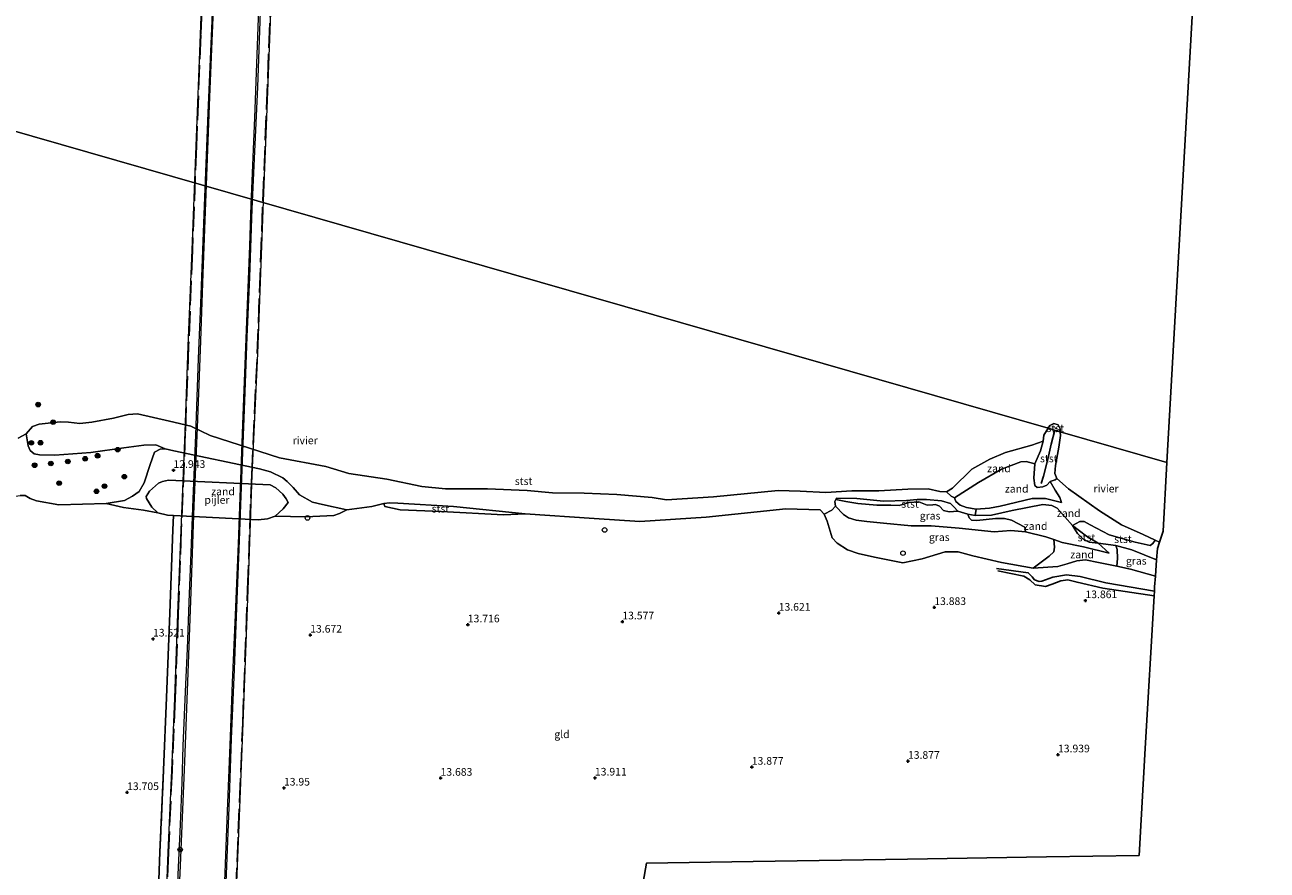
# Model space of a CAD drawing. Units: metres. Extents: x 209996 to 213192, y 426102 to 428666.
# Drawn here: x 212776 to 213182, y 426676 to 426953 of the extents above; entities that cross this region are included whole.
import ezdxf
from ezdxf.enums import TextEntityAlignment as Align

# ---------------------------------------------------------------- set-up
doc = ezdxf.new("R2010")
doc.units = ezdxf.units.M
doc.linetypes.add('IE-TERREINAFSCHEIDING', pattern=[10, 8, -2])
doc.linetypes.add('VW-6060_STREEP', pattern=[1.2, 0.6, -0.6])
doc.layers.get('0').update_dxf_attribs({"lineweight": 25})
for name, color, linetype, lineweight in [('B-ME-BV-GELEIDECONSTRUCTIE-GELEIDERAIL-L-B2', 213, 'BV-GELEIDERAIL', 18), ('B-ME-GR-BOOM-S-B1', 93, 'Continuous', 18), ('B-ME-GW-KRUINLIJN-L-B1', 93, 'Continuous', 18), ('B-ME-GW-TEENLIJN-L-B1', 93, 'Continuous', 18), ('B-ME-IE-GRASLAND-GV-B6', 93, 'Continuous', 18), ('B-ME-IE-GRONDWERKLIJN-GROND_INGERICHT-GV-B6', 253, 'Continuous', 18), ('B-ME-IE-GRONDWERKLIJN-GROND_NIETINGERICHT-GV-B6', 253, 'Continuous', 18), ('B-ME-IE-HULPGEOMETRIE-L-B1', 53, 'Continuous', 18), ('B-ME-IE-INRICHTINGSELEMENT-S-B1', 253, 'Continuous', 18), ('B-ME-IE-TERREINAFSCHEIDING-RASTERHEKWERK-L-B1', 8, 'IE-TERREINAFSCHEIDING', 18), ('B-ME-IE-TERREINAFSCHEIDING-RASTERHEKWERK-L-B2', 8, 'IE-TERREINAFSCHEIDING', 18), ('B-ME-KW-BRUG-GV-B7', 173, 'Continuous', 18), ('B-ME-KW-PIJLER-GV-B6', 173, 'Continuous', 18), ('B-ME-OB-BEKLEDING-GV-B6', 253, 'Continuous', 18), ('B-ME-OB-WATERLIJN-L-B1', 133, 'OB-WATERLIJN', 18), ('B-ME-OG-WATER-GV-B6', 153, 'Continuous', 18), ('B-ME-VH-VERH_SOORT-BITUMEN-GV-B7', 8, 'Continuous', 18), ('B-ME-VV-SCHEEPVAARTTEKENS-S-B1', 13, 'Continuous', 18), ('B-ME-VW-MARKERING-BEBAKENING-S-B1', 255, 'VW-6060_STREEP', 18), ('B-ME-VW-MEUBILAIR_WEGMEUBILAIR-RONA-S-B2', 8, 'Continuous', 18)]:
    doc.layers.add(name, color=color, linetype=linetype, lineweight=lineweight)
for name, color, linetype in [('B-ME-GW-GRONDWERKLIJN-L-B1', 10, 'Continuous'), ('B-ME-GW-HOOGTEPUNT-S-B1', 10, 'Continuous'), ('B-ME-KG-KADASTRAAL-OPNAMEDTMGRENS-L-B1', 10, 'Continuous'), ('B-ME-OG-BREUK-L-B1', 10, 'Continuous'), ('B-ME-VV-KRIBBEN-L-B1', 10, 'Continuous')]:
    doc.layers.add(name, color=color, linetype=linetype)
doc.styles.add('NLCS-ISO', font='NLCS-ISO.TTF')
doc.linetypes.add('BV-GELEIDERAIL', pattern='A,10,-3,[108,NLCS.SHX,S=1,R=0,X=0,Y=0],-3', length=16)
doc.linetypes.add('OB-WATERLIJN', pattern='A,10,[32,NLCS.SHX,S=2,R=0,X=0,Y=0],-12', length=22)

# ---------------------------------------------------------------- blocks, each defined once
blk = doc.blocks.new('hoogtepunt')
for p, q in [((-0.5, 0), (0.5, 0)), ((0, 0.5), (0, -0.5))]:
    blk.add_line(p, q)
blk = doc.blocks.new('boom')
h = blk.add_hatch(color=256)
edge = h.paths.add_edge_path()
edge.add_arc((0, 0), 0.75, 0, 360)
blk.add_circle((0, 0), 0.75)
blk = doc.blocks.new('dtb')
blk.add_circle((0, 0), 0.75)
blk = doc.blocks.new('wegwijzer')
for q in [(-0.53, -0.53), (0, 0.75), (0.53, -0.53)]:
    blk.add_line((0, 0), q)
blk.add_circle((0, 0), 0.75)

msp = doc.modelspace()

# ---------------------------------------------------------------- linework, layer by layer
at = {"layer": 'B-ME-BV-GELEIDECONSTRUCTIE-GELEIDERAIL-L-B2'}
for points in [[(212834.242, 426893.929, 33.809), (212835.441, 426924.398, 34.282), (212836.754, 426954.454, 34.602), (212837.98, 426987.604, 34.858), (212839.426, 427023.551, 35.021), (212840.874, 427059.936, 34.902), (212842.268, 427095.895, 34.897), (212843.969, 427138.854, 34.558), (212845.246, 427171.991, 34.296), (212846.57, 427206.597, 33.838), (212847.998, 427244.194, 33.306), (212849.653, 427283.105, 32.656), (212850.697, 427311.035, 32.089), (212852.172, 427350.101, 31.439), (212853.43, 427379.513, 30.986), (212854.602, 427414.816, 30.483), (212856.083, 427450.749, 29.93)], [(212871.664, 427450.015, 29.915), (212870.485, 427417.507, 30.454), (212868.88, 427378.145, 31.055), (212866.92, 427329.877, 31.814), (212865.212, 427285.604, 32.617), (212863.531, 427241.434, 33.252), (212862.23, 427206.054, 33.789), (212861.031, 427175.585, 34.208), (212859.785, 427146.005, 34.503), (212857.774, 427092.813, 34.917), (212855.635, 427039.763, 35.075), (212853.277, 426979.199, 34.789), (212851.623, 426932.772, 34.459), (212849.734, 426892.994, 33.871)], [(212824.534, 426645.165, 29.915), (212825.207, 426660.302, 30.168), (212825.714, 426675.054, 30.359), (212826.43, 426691.418, 30.573), (212826.972, 426705.108, 30.787), (212827.353, 426717.107, 30.935), (212828.217, 426737.374, 31.238), (212828.739, 426748.861, 31.475), (212829.29, 426764.179, 31.735), (212829.957, 426780.488, 32.005), (212830.575, 426798.066, 32.327), (212831.434, 426818.844, 32.663), (212832.37, 426843.918, 33.048), (212833.046, 426861.99, 33.305), (212834.242, 426893.929, 33.809)], [(212849.734, 426892.994, 33.871), (212848.987, 426870.523, 33.473), (212848.168, 426851.093, 33.285), (212847.364, 426829.995, 32.969), (212846.545, 426807.644, 32.568), (212845.516, 426781.541, 32.087), (212844.683, 426759.533, 31.672), (212844.034, 426742.098, 31.462), (212843.047, 426719.484, 31.007), (212842.227, 426696.997, 30.793), (212841.489, 426677.751, 30.431), (212840.762, 426659.854, 30.128), (212840.245, 426644.457, 29.974)]]:
    msp.add_polyline3d(points, dxfattribs=at)
at = {"layer": 'B-ME-GW-GRONDWERKLIJN-L-B1'}
msp.add_polyline3d([(213145.162, 426767.744, 14.015), (213129.291, 426770.483, 14.322), (213120.796, 426772.557, 14.238), (213116.343, 426773.129, 14.283), (213111.88, 426772.324, 14.288), (213108.265, 426771.013, 14.277), (213107.4, 426771.005, 14.272), (213105.918, 426771.502, 14.277), (213105.088, 426772.521, 14.266), (213103.868, 426773.813, 14.255), (213093.464, 426775.171, 13.96)], dxfattribs=at)
at = {"layer": 'B-ME-GW-KRUINLIJN-L-B1'}
for points in [[(212998.481, 426791.988, 13.481), (212976.704, 426790.603, 13.431), (212961.85, 426791.584, 13.408), (212939.197, 426793.065, 13.258), (212915.807, 426795.48, 13.169), (212897.538, 426796.587, 13.13), (212894.812, 426796.709, 13.119), (212892.962, 426796.435, 13.119), (212889.043, 426795.484, 13.264), (212880.831, 426794.366, 13.331), (212872.891, 426796.108, 13.169), (212869.589, 426796.894, 13.141), (212865.43, 426799.277, 13.125), (212863.311, 426801.772, 13.086), (212861.323, 426803.658, 12.997), (212859.926, 426804.934, 12.913), (212855.874, 426806.831, 12.813), (212852.329, 426807.794, 12.785), (212824.26, 426813.703, 12.401), (212821.443, 426814.365, 12.424), (212819.742, 426814.225, 12.424), (212817.955, 426813.303, 12.424), (212816.517, 426809.248, 12.852), (212814.515, 426803.212, 13.403), (212812.895, 426800.467, 13.887), (212810.714, 426798.9, 14.043), (212808.115, 426797.496, 14.126), (212802.104, 426796.447, 13.904), (212786.676, 426796.082, 13.753), (212779.367, 426797.375, 13.865), (212777.266, 426798.142, 13.893), (212775.557, 426799.095, 13.954), (212773.964, 426799.158, 13.959)], [(213079.762, 426798.372, 11.203), (213087.537, 426803.327, 11.225), (213095.105, 426807.703, 11.281), (213101.431, 426810.156, 11.32), (213103.119, 426810.238, 11.359), (213105.975, 426809.506, 11.365)], [(213111.041, 426803.711, 11.404), (213109.979, 426802.49, 11.359), (213108.624, 426801.919, 11.387), (213106.732, 426801.716, 11.465), (213105.994, 426802.424, 11.482), (213105.673, 426804.749, 11.543), (213105.975, 426809.506, 11.365)], [(213111.041, 426803.711, 11.404), (213112.669, 426800.877, 11.376), (213114.218, 426798.407, 11.392), (213114.679, 426796.851, 11.47)], [(213041.1, 426798.259, 12.083), (213047.73, 426798.103, 12.167), (213056.53, 426797.216, 12.339), (213064.001, 426797.418, 12.328), (213067.488, 426797.785, 12.25), (213070.527, 426797.75, 12.133), (213075.481, 426797.336, 12.089), (213078.419, 426796.464, 12.122), (213079.533, 426795.429, 12.178), (213080.779, 426794.015, 12.389), (213084.134, 426792.978, 12.373), (213086.509, 426792.596, 12.211), (213091.804, 426792.612, 12.15), (213098.581, 426794.144, 12.161), (213108.591, 426796.165, 11.933), (213111.56, 426795.86, 11.938), (213113.283, 426794.956, 11.955), (213118.374, 426789.274, 12.456), (213122.887, 426785.811, 13.119), (213126.72, 426783.5, 13.197), (213130.303, 426780.219, 13.347)], [(212998.481, 426791.988, 13.481), (213024.556, 426794.758, 13.431), (213035.791, 426794.394, 13.241), (213037.05, 426793.034, 13.436), (213038.006, 426790.717, 13.564), (213039.655, 426785.289, 13.793), (213041.371, 426783.467, 13.826), (213044.732, 426781.336, 13.876), (213048.222, 426780.149, 13.898), (213053.535, 426778.895, 13.993), (213062.773, 426777.032, 14.088), (213069.144, 426778.323, 14.182), (213076.658, 426780.7, 14.188), (213080.966, 426780.683, 14.177), (213085.752, 426779.392, 13.993), (213095.137, 426777.204, 14.032), (213105.51, 426775.279, 14.266), (213113.483, 426775.87, 14.433), (213116.582, 426776.739, 14.472), (213119.777, 426777.756, 14.478), (213122.616, 426778.06, 14.444), (213126.877, 426777.192, 14.316), (213132.786, 426775.93, 14.152), (213137.289, 426774.969, 14.027), (213145.524, 426772.734, 13.923)]]:
    msp.add_polyline3d(points, dxfattribs=at)
at = {"layer": 'B-ME-GW-TEENLIJN-L-B1'}
for points in [[(213130.303, 426780.219, 13.347), (213121.97, 426782.251, 13.33), (213114.984, 426783.706, 13.124), (213112.221, 426784.654, 13.013), (213109.595, 426785.555, 12.907), (213102.934, 426787.156, 12.545), (213098.116, 426787.65, 12.59), (213092.71, 426787.203, 12.54), (213081.278, 426788.366, 12.629), (213072.113, 426789.175, 12.606), (213065.508, 426789.209, 12.679), (213056.465, 426790.044, 12.673), (213051.04, 426790.637, 12.673), (213047.585, 426791.067, 12.629), (213045.024, 426791.842, 12.612), (213043.344, 426792.907, 12.59), (213040.824, 426795.627, 12.551), (213040.524, 426797.142, 12.228), (213040.847, 426797.835, 12.114), (213041.1, 426798.259, 12.083)], [(213114.679, 426796.851, 11.47), (213109.542, 426798.117, 11.342), (213105.18, 426798.148, 11.27), (213094.694, 426795.617, 11.454), (213091.191, 426794.967, 11.459), (213086.785, 426794.607, 11.47), (213083.642, 426795.129, 11.504), (213081.541, 426795.901, 11.487), (213080.185, 426797.113, 11.392), (213079.762, 426798.372, 11.203)]]:
    msp.add_polyline3d(points, dxfattribs=at)
at = {"layer": 'B-ME-IE-GRASLAND-GV-B6'}
for points in [[(213080.779, 426794.015, 12.389), (213084.134, 426792.978, 12.373), (213084.517, 426791.787, 12.345), (213085.295, 426791.011, 12.35), (213087.064, 426790.958, 12.306), (213093.147, 426791.576, 12.311), (213096.078, 426791.569, 12.35), (213098.343, 426790.985, 12.339), (213102.756, 426788.698, 12.506), (213102.934, 426787.156, 12.545), (213098.116, 426787.65, 12.59), (213092.71, 426787.203, 12.54), (213081.278, 426788.366, 12.629), (213072.113, 426789.175, 12.606), (213065.508, 426789.209, 12.679), (213056.465, 426790.044, 12.673), (213051.04, 426790.637, 12.673), (213047.585, 426791.067, 12.629), (213045.024, 426791.842, 12.612), (213043.344, 426792.907, 12.59), (213040.824, 426795.627, 12.551), (213040.524, 426797.142, 12.228), (213040.847, 426797.835, 12.114), (213044.185, 426797.176, 12.167), (213048.131, 426796.533, 12.194), (213054.299, 426795.922, 12.27), (213058.885, 426795.976, 12.278), (213061.639, 426795.842, 12.278), (213064.908, 426796.811, 12.222), (213068.056, 426796.977, 12.147), (213070.764, 426795.992, 12.15), (213072.588, 426796.04, 12.2), (213073.521, 426796.202, 12.194), (213074.861, 426795.598, 12.245), (213076.12, 426794.238, 12.303), (213078.022, 426793.806, 12.292), (213080.779, 426794.015, 12.389)], [(213102.934, 426787.156, 12.545), (213109.595, 426785.555, 12.907), (213112.221, 426784.654, 13.013), (213112.407, 426782.185, 13.492), (213112.194, 426780.688, 13.748), (213110.671, 426779.24, 13.91), (213105.51, 426775.279, 14.266), (213095.137, 426777.204, 14.032), (213085.752, 426779.392, 13.993), (213080.966, 426780.683, 14.177), (213076.658, 426780.7, 14.188), (213069.144, 426778.323, 14.182), (213062.773, 426777.032, 14.088), (213053.535, 426778.895, 13.993), (213048.222, 426780.149, 13.898), (213044.732, 426781.336, 13.876), (213041.371, 426783.467, 13.826), (213039.655, 426785.289, 13.793), (213038.006, 426790.717, 13.564), (213037.05, 426793.034, 13.436), (213039.538, 426794.319, 12.924), (213040.824, 426795.627, 12.551), (213043.344, 426792.907, 12.59), (213045.024, 426791.842, 12.612), (213047.585, 426791.067, 12.629), (213051.04, 426790.637, 12.673), (213056.465, 426790.044, 12.673), (213065.508, 426789.209, 12.679), (213072.113, 426789.175, 12.606), (213081.278, 426788.366, 12.629), (213092.71, 426787.203, 12.54), (213098.116, 426787.65, 12.59), (213102.934, 426787.156, 12.545)], [(213145.867, 426778.095, 12.657), (213145.524, 426772.734, 13.923), (213137.289, 426774.969, 14.027), (213132.786, 426775.93, 14.152), (213133.037, 426778.5, 13.639), (213132.977, 426781.391, 13.127), (213132.514, 426782.718, 12.848), (213137.717, 426781.263, 12.637), (213145.867, 426778.095, 12.657)]]:
    msp.add_polyline3d(points, dxfattribs=at)
at = {"layer": 'B-ME-IE-GRONDWERKLIJN-GROND_INGERICHT-GV-B6'}
for points in [[(212755.37, 426799.888, 13.815), (212765.621, 426798.648, 13.837), (212769.316, 426798.048, 13.97), (212771.843, 426798.723, 13.959), (212773.964, 426799.158, 13.959), (212775.557, 426799.095, 13.954), (212777.266, 426798.142, 13.893), (212779.367, 426797.375, 13.865), (212786.676, 426796.082, 13.753), (212802.104, 426796.447, 13.904), (212807.81, 426795.23, 14.321), (212814.297, 426794.319, 14.154), (212819.056, 426793.39, 13.804), (212822.138, 426792.719, 13.804), (212824.129, 426792.611, 13.804), (212823.909, 426787.851, 13.804), (212822.903, 426760.533, 13.636), (212821.83, 426732.96, 13.708), (212820.87, 426709.197, 13.753), (212819.691, 426682.327, 14.087), (212818.876, 426661.195, 13.863)], [(212818.876, 426661.195, 13.863), (212819.691, 426682.327, 14.087), (212820.87, 426709.197, 13.753), (212821.83, 426732.96, 13.708), (212822.903, 426760.533, 13.636), (212823.909, 426787.851, 13.804), (212824.129, 426792.611, 13.804), (212851.839, 426791.106, 13.804), (212854.884, 426791.485, 13.804), (212857.373, 426792.359, 13.804), (212867.413, 426792.091, 13.887), (212876.593, 426792.503, 13.598), (212878.5, 426793.222, 13.548), (212880.831, 426794.366, 13.331), (212889.043, 426795.484, 13.264), (212892.962, 426796.435, 13.119), (212893.254, 426795.557, 13.186), (212898.35, 426794.37, 13.242), (212911.762, 426793.814, 13.253), (212932.123, 426792.804, 13.336), (212939.197, 426793.065, 13.258)], [(212939.197, 426793.065, 13.258), (212961.85, 426791.584, 13.408), (212976.704, 426790.603, 13.431), (212998.481, 426791.988, 13.481), (213024.556, 426794.758, 13.431), (213035.791, 426794.394, 13.241), (213037.05, 426793.034, 13.436), (213038.006, 426790.717, 13.564), (213039.655, 426785.289, 13.793), (213041.371, 426783.467, 13.826), (213044.732, 426781.336, 13.876), (213048.222, 426780.149, 13.898), (213053.535, 426778.895, 13.993), (213062.773, 426777.032, 14.088), (213069.144, 426778.323, 14.182), (213076.658, 426780.7, 14.188), (213080.966, 426780.683, 14.177), (213085.752, 426779.392, 13.993), (213095.137, 426777.204, 14.032), (213105.51, 426775.279, 14.266), (213113.483, 426775.87, 14.433), (213116.582, 426776.739, 14.472), (213119.777, 426777.756, 14.478), (213122.616, 426778.06, 14.444), (213126.877, 426777.192, 14.316), (213132.786, 426775.93, 14.152), (213137.289, 426774.969, 14.027), (213145.524, 426772.734, 13.923), (213145.171, 426769.163, 14.015), (213145.197, 426768.345, 14.015), (213145.162, 426767.744, 14.015), (213145.075, 426766.254, 13.746), (213142.147, 426716.262, 13.748), (213140.098, 426681.28, 13.881), (213109.811, 426680.804, 13.943), (213064.327, 426680.09, 13.881), (213013.886, 426679.298, 13.901), (212978.933, 426678.749, 13.988), (212967.207, 426612.08, 14.57)]]:
    msp.add_polyline3d(points, dxfattribs=at)
at = {"layer": 'B-ME-IE-GRONDWERKLIJN-GROND_NIETINGERICHT-GV-B6'}
for points in [[(212773.292, 426817.881, 10.504), (212775.891, 426819.284, 10.504)], [(212775.891, 426819.284, 10.504), (212776.559, 426815.38, 11.216), (212777.266, 426813.879, 11.277), (212778.583, 426812.738, 11.333), (212780.35, 426812.459, 11.372), (212785.37, 426812.325, 11.394), (212797.076, 426813.182, 11.628), (212807.921, 426814.718, 11.639), (212814.472, 426815.629, 11.839), (212818.386, 426815.663, 12.067), (212821.443, 426814.365, 12.424), (212819.742, 426814.225, 12.424), (212817.955, 426813.303, 12.424), (212816.517, 426809.248, 12.852), (212814.515, 426803.212, 13.403), (212812.895, 426800.467, 13.887), (212810.714, 426798.9, 14.043), (212808.115, 426797.496, 14.126), (212802.104, 426796.447, 13.904), (212786.676, 426796.082, 13.753), (212779.367, 426797.375, 13.865), (212777.266, 426798.142, 13.893), (212775.557, 426799.095, 13.954), (212773.964, 426799.158, 13.959)], [(212880.831, 426794.366, 13.331), (212878.5, 426793.222, 13.548), (212876.593, 426792.503, 13.598), (212867.413, 426792.091, 13.887), (212857.373, 426792.359, 13.804), (212859.997, 426794.699, 13.575), (212861.717, 426796.802, 13.464), (212860.996, 426798.018, 13.347), (212859.876, 426799.519, 13.275), (212857.589, 426801.666, 13.114), (212855.78, 426802.595, 13.069), (212822.472, 426804.092, 13.804), (212820.518, 426803.72, 13.203), (212819.262, 426803.162, 13.331), (212816.269, 426800.511, 13.542), (212815.239, 426798.777, 13.804), (212815.265, 426798.14, 13.804), (212817.039, 426795.304, 13.804), (212819.056, 426793.39, 13.804), (212814.297, 426794.319, 14.154), (212807.81, 426795.23, 14.321), (212802.104, 426796.447, 13.904), (212808.115, 426797.496, 14.126), (212810.714, 426798.9, 14.043), (212812.895, 426800.467, 13.887), (212814.515, 426803.212, 13.403), (212816.517, 426809.248, 12.852), (212817.955, 426813.303, 12.424), (212819.742, 426814.225, 12.424), (212821.443, 426814.365, 12.424), (212824.26, 426813.703, 12.401), (212852.329, 426807.794, 12.785), (212855.874, 426806.831, 12.813), (212859.926, 426804.934, 12.913), (212861.323, 426803.658, 12.997), (212863.311, 426801.772, 13.086), (212865.43, 426799.277, 13.125), (212869.589, 426796.894, 13.141), (212872.891, 426796.108, 13.169), (212880.831, 426794.366, 13.331)], [(213105.975, 426809.506, 11.365), (213103.119, 426810.238, 11.359), (213101.431, 426810.156, 11.32), (213095.105, 426807.703, 11.281), (213087.537, 426803.327, 11.225), (213079.762, 426798.372, 11.203), (213078.599, 426798.907, 11.133), (213077.07, 426800.336, 10.504), (213079.037, 426801.497, 10.504), (213085.402, 426807.678, 10.504), (213091.247, 426810.945, 10.504), (213096.355, 426813.137, 10.504), (213105.03, 426815.559, 10.504), (213108.714, 426816.911, 10.504), (213107.815, 426813.748, 10.881), (213105.975, 426809.506, 11.365)], [(213105.975, 426809.506, 11.365), (213105.673, 426804.749, 11.543), (213105.994, 426802.424, 11.482), (213106.732, 426801.716, 11.465), (213108.624, 426801.919, 11.387), (213109.979, 426802.49, 11.359), (213111.041, 426803.711, 11.404), (213112.669, 426800.877, 11.376), (213114.218, 426798.407, 11.392), (213114.679, 426796.851, 11.47), (213109.542, 426798.117, 11.342), (213105.18, 426798.148, 11.27), (213094.694, 426795.617, 11.454), (213091.191, 426794.967, 11.459), (213086.785, 426794.607, 11.47), (213083.642, 426795.129, 11.504), (213081.541, 426795.901, 11.487), (213080.185, 426797.113, 11.392), (213079.762, 426798.372, 11.203), (213087.537, 426803.327, 11.225), (213095.105, 426807.703, 11.281), (213101.431, 426810.156, 11.32), (213103.119, 426810.238, 11.359), (213105.975, 426809.506, 11.365)], [(213145.385, 426784.463, 10.504), (213144.629, 426783.371, 11.198), (213143.788, 426782.783, 11.309), (213138.811, 426783.778, 11.42), (213130.36, 426786.243, 11.671), (213124.062, 426789.476, 11.738), (213122.152, 426790.543, 11.871), (213120.774, 426790.553, 12.016), (213118.374, 426789.274, 12.456), (213113.283, 426794.956, 11.955), (213111.56, 426795.86, 11.938), (213108.591, 426796.165, 11.933), (213098.581, 426794.144, 12.161), (213091.804, 426792.612, 12.15), (213086.509, 426792.596, 12.211), (213086.785, 426794.607, 11.47), (213091.191, 426794.967, 11.459), (213094.694, 426795.617, 11.454), (213105.18, 426798.148, 11.27), (213109.542, 426798.117, 11.342), (213114.679, 426796.851, 11.47), (213114.218, 426798.407, 11.392), (213112.669, 426800.877, 11.376), (213111.041, 426803.711, 11.404), (213112.702, 426804.267, 11.105), (213113.204, 426804.655, 10.504), (213117.057, 426801.304, 10.504), (213127.162, 426794.1, 10.504), (213134.314, 426789.497, 10.504), (213141.423, 426786.285, 10.504), (213145.385, 426784.463, 10.504)], [(213118.374, 426789.274, 12.456), (213120.003, 426786.669, 12.84), (213121.733, 426784.9, 13.113), (213123.819, 426783.845, 13.202), (213126.72, 426783.5, 13.197), (213130.303, 426780.219, 13.347), (213121.97, 426782.251, 13.33), (213114.984, 426783.706, 13.124), (213112.221, 426784.654, 13.013), (213109.595, 426785.555, 12.907), (213102.934, 426787.156, 12.545), (213102.756, 426788.698, 12.506), (213098.343, 426790.985, 12.339), (213096.078, 426791.569, 12.35), (213093.147, 426791.576, 12.311), (213087.064, 426790.958, 12.306), (213085.295, 426791.011, 12.35), (213084.517, 426791.787, 12.345), (213084.134, 426792.978, 12.373), (213086.509, 426792.596, 12.211), (213091.804, 426792.612, 12.15), (213098.581, 426794.144, 12.161), (213108.591, 426796.165, 11.933), (213111.56, 426795.86, 11.938), (213113.283, 426794.956, 11.955), (213118.374, 426789.274, 12.456)], [(213130.303, 426780.219, 13.347), (213126.72, 426783.5, 13.197), (213132.514, 426782.718, 12.848), (213132.977, 426781.391, 13.127), (213133.037, 426778.5, 13.639), (213132.786, 426775.93, 14.152), (213126.877, 426777.192, 14.316), (213122.616, 426778.06, 14.444), (213119.777, 426777.756, 14.478), (213116.582, 426776.739, 14.472), (213113.483, 426775.87, 14.433), (213105.51, 426775.279, 14.266), (213110.671, 426779.24, 13.91), (213112.194, 426780.688, 13.748), (213112.407, 426782.185, 13.492), (213112.221, 426784.654, 13.013), (213114.984, 426783.706, 13.124), (213121.97, 426782.251, 13.33), (213130.303, 426780.219, 13.347)]]:
    msp.add_polyline3d(points, dxfattribs=at)
at = {"layer": 'B-ME-IE-HULPGEOMETRIE-L-B1'}
msp.add_polyline3d([(212666.936, 426948.548, 10.504), (213110.349, 426821.113, 10.504), (213111.081, 426820.902, 10.935), (213113.113, 426820.318, 10.955), (213114.292, 426819.979, 10.504), (213149.235, 426809.937, 10.504)], dxfattribs=at)
at = {"layer": 'B-ME-IE-TERREINAFSCHEIDING-RASTERHEKWERK-L-B1'}
msp.add_line((212819.691, 426682.327, 14.087), (212818.876, 426661.195, 13.863), dxfattribs=at)
msp.add_polyline3d([(212824.129, 426792.611, 13.804), (212823.909, 426787.851, 13.804), (212822.903, 426760.533, 13.636), (212821.83, 426732.96, 13.708), (212820.87, 426709.197, 13.753), (212819.691, 426682.327, 14.087)], dxfattribs=at)
at = {"layer": 'B-ME-IE-TERREINAFSCHEIDING-RASTERHEKWERK-L-B2'}
msp.add_line((212822.489, 426682.219, 29.67), (212821.184, 426648.376, 29.204), dxfattribs=at)
for points in [[(212835.796, 427020.668, 34.183), (212834.453, 426988.216, 33.888), (212833.068, 426949.974, 33.582), (212831.637, 426913.582, 33.22), (212830.367, 426879.389, 32.842), (212829.098, 426848.124, 32.352), (212828.02, 426819.854, 31.912), (212826.707, 426787.74, 31.267), (212825.701, 426760.428, 30.911), (212824.707, 426732.712, 30.46), (212823.667, 426709.085, 30.048), (212822.489, 426682.219, 29.67)], [(212845.333, 426688.572, 29.926), (212846.789, 426724.614, 30.454), (212848.405, 426768.253, 31.15), (212849.733, 426805.82, 31.723), (212851.559, 426845.558, 32.363), (212853.397, 426895.458, 33.07), (212854.579, 426925.711, 33.487), (212856.26, 426968.702, 33.799), (212857.95, 427016.228, 34.155)], [(212843.644, 426647.461, 29.204), (212844.102, 426659.251, 29.403), (212845.333, 426688.572, 29.926)]]:
    msp.add_polyline3d(points, dxfattribs=at)
at = {"layer": 'B-ME-KG-KADASTRAAL-OPNAMEDTMGRENS-L-B1'}
for points in [[(213149.235, 426809.937, 10.504), (213163.645, 427063.659, 10.504), (213182.027, 427343.048, 10.504)], [(212967.207, 426612.08, 14.57), (212978.933, 426678.749, 13.988), (213013.886, 426679.298, 13.901), (213064.327, 426680.09, 13.881), (213109.811, 426680.804, 13.943), (213140.098, 426681.28, 13.881), (213142.147, 426716.262, 13.748), (213145.075, 426766.254, 13.746), (213145.162, 426767.744, 14.015), (213145.197, 426768.345, 14.015), (213145.171, 426769.163, 14.015), (213145.524, 426772.734, 13.923), (213145.867, 426778.095, 12.657), (213146.098, 426781.703, 11.468), (213146.785, 426783.818, 10.504), (213147.957, 426787.428, 10.504), (213149.235, 426809.937, 10.504)]]:
    msp.add_polyline3d(points, dxfattribs=at)
at = {"layer": 'B-ME-KW-BRUG-GV-B7'}
for points in [[(212864.881, 427190.355, 33.261), (212862.635, 427131.517, 33.838), (212860.283, 427072.048, 34.133), (212858.05, 427016.224, 34.155), (212856.36, 426968.698, 33.799), (212854.679, 426925.707, 33.487), (212853.497, 426895.455, 33.07), (212851.659, 426845.554, 32.363), (212849.833, 426805.817, 31.723), (212848.505, 426768.249, 31.15), (212846.889, 426724.61, 30.454), (212845.433, 426688.569, 29.926), (212844.202, 426659.247, 29.403)], [(212844.202, 426659.247, 29.403), (212843.625, 426644.404, 29.152), (212820.97, 426645.426, 29.163), (212822.389, 426682.223, 29.67), (212823.567, 426709.089, 30.048), (212824.608, 426732.716, 30.46), (212825.602, 426760.432, 30.911), (212826.607, 426787.744, 31.267), (212827.92, 426819.859, 31.912), (212828.998, 426848.128, 32.352), (212830.267, 426879.393, 32.842), (212831.537, 426913.586, 33.22), (212832.968, 426949.979, 33.582), (212834.354, 426988.22, 33.888), (212835.696, 427020.672, 34.183), (212837.21, 427057.315, 34.153), (212838.6, 427099.914, 33.946), (212840.41, 427139.004, 33.685), (212841.686, 427174.5, 33.37)]]:
    msp.add_polyline3d(points, dxfattribs=at)
at = {"layer": 'B-ME-KW-PIJLER-GV-B6'}
msp.add_polyline3d([(212855.78, 426802.595, 13.069), (212857.589, 426801.666, 13.114), (212859.876, 426799.519, 13.275), (212860.996, 426798.018, 13.347), (212861.717, 426796.802, 13.464), (212859.997, 426794.699, 13.575), (212857.373, 426792.359, 13.804), (212854.884, 426791.485, 13.804), (212851.839, 426791.106, 13.804), (212824.129, 426792.611, 13.804), (212822.138, 426792.719, 13.804), (212819.056, 426793.39, 13.804), (212817.039, 426795.304, 13.804), (212815.265, 426798.14, 13.804), (212815.239, 426798.777, 13.804), (212816.269, 426800.511, 13.542), (212819.262, 426803.162, 13.331), (212820.518, 426803.72, 13.203), (212822.472, 426804.092, 13.804), (212855.78, 426802.595, 13.069)], dxfattribs=at)
at = {"layer": 'B-ME-OB-BEKLEDING-GV-B6'}
for points in [[(212980.821, 426798.396, 10.504), (212985.462, 426797.66, 10.504), (213000.799, 426798.711, 10.504), (213021.965, 426800.733, 10.504), (213029.203, 426800.479, 10.504), (213037.601, 426800.04, 10.504), (213046.155, 426800.654, 10.504), (213054.962, 426800.685, 10.504), (213064.461, 426801.17, 10.504), (213071.093, 426801.244, 10.504), (213074.896, 426800.379, 10.504), (213077.07, 426800.336, 10.504), (213078.599, 426798.907, 11.133), (213079.762, 426798.372, 11.203), (213080.185, 426797.113, 11.392), (213081.541, 426795.901, 11.487), (213083.642, 426795.129, 11.504), (213086.785, 426794.607, 11.47), (213086.509, 426792.596, 12.211), (213084.134, 426792.978, 12.373), (213080.779, 426794.015, 12.389), (213079.533, 426795.429, 12.178), (213078.419, 426796.464, 12.122), (213075.481, 426797.336, 12.089), (213070.527, 426797.75, 12.133), (213067.488, 426797.785, 12.25), (213064.001, 426797.418, 12.328), (213056.53, 426797.216, 12.339), (213047.73, 426798.103, 12.167), (213041.1, 426798.259, 12.083), (213040.847, 426797.835, 12.114), (213040.524, 426797.142, 12.228), (213040.824, 426795.627, 12.551), (213039.538, 426794.319, 12.924), (213037.05, 426793.034, 13.436), (213035.791, 426794.394, 13.241), (213024.556, 426794.758, 13.431), (212998.481, 426791.988, 13.481), (212976.704, 426790.603, 13.431), (212961.85, 426791.584, 13.408), (212939.197, 426793.065, 13.258), (212915.807, 426795.48, 13.169), (212897.538, 426796.587, 13.13), (212894.812, 426796.709, 13.119), (212892.962, 426796.435, 13.119), (212889.043, 426795.484, 13.264), (212880.831, 426794.366, 13.331), (212872.891, 426796.108, 13.169), (212869.589, 426796.894, 13.141), (212865.43, 426799.277, 13.125), (212863.311, 426801.772, 13.086), (212861.323, 426803.658, 12.997), (212859.926, 426804.934, 12.913), (212855.874, 426806.831, 12.813), (212852.329, 426807.794, 12.785), (212824.26, 426813.703, 12.401), (212821.443, 426814.365, 12.424), (212818.386, 426815.663, 12.067), (212814.472, 426815.629, 11.839), (212807.921, 426814.718, 11.639), (212797.076, 426813.182, 11.628), (212785.37, 426812.325, 11.394), (212780.35, 426812.459, 11.372), (212778.583, 426812.738, 11.333), (212777.266, 426813.879, 11.277), (212776.559, 426815.38, 11.216), (212775.891, 426819.284, 10.504), (212777.995, 426821.676, 10.504), (212780.159, 426822.501, 10.504), (212787.073, 426823.262, 10.504), (212789.839, 426823.072, 10.504), (212793.481, 426822.716, 10.504), (212797.478, 426823.073, 10.504), (212804.543, 426824.426, 10.504), (212809.26, 426825.576, 10.504), (212812.419, 426825.803, 10.504), (212822.853, 426823.481, 10.504), (212829.822, 426821.758, 10.504), (212836.109, 426818.716, 10.504), (212858.826, 426811.418, 10.504), (212873.955, 426808.586, 10.504), (212881.474, 426806.32, 10.504), (212893.908, 426804.407, 10.504), (212905.367, 426802.053, 10.504), (212913.205, 426801.257, 10.504), (212926.931, 426801.253, 10.504), (212939.83, 426800.714, 10.504), (212948.194, 426799.955, 10.504), (212958.505, 426799.848, 10.504), (212969.206, 426799.468, 10.504), (212980.821, 426798.396, 10.504)], [(213114.292, 426819.979, 10.504), (213113.113, 426820.318, 10.955), (213111.081, 426820.902, 10.935), (213110.349, 426821.113, 10.504), (213110.885, 426821.987, 10.504), (213112.267, 426822.666, 10.504), (213113.587, 426822.211, 10.504), (213114.24, 426820.95, 10.504), (213114.292, 426819.979, 10.504)], [(213114.292, 426819.979, 10.504), (213114.359, 426818.734, 10.504), (213113.9, 426814.942, 10.504), (213112.803, 426808.899, 10.504), (213112.527, 426806.267, 10.504), (213113.204, 426804.655, 10.504), (213112.702, 426804.267, 11.105), (213111.041, 426803.711, 11.404), (213109.979, 426802.49, 11.359), (213108.624, 426801.919, 11.387), (213106.732, 426801.716, 11.465), (213105.994, 426802.424, 11.482), (213105.673, 426804.749, 11.543), (213105.975, 426809.506, 11.365), (213107.815, 426813.748, 10.881), (213108.714, 426816.911, 10.504), (213108.998, 426818.908, 10.504), (213110.349, 426821.113, 10.504), (213111.081, 426820.902, 10.935), (213113.113, 426820.318, 10.955), (213114.292, 426819.979, 10.504)], [(213080.779, 426794.015, 12.389), (213078.022, 426793.806, 12.292), (213076.12, 426794.238, 12.303), (213074.861, 426795.598, 12.245), (213073.521, 426796.202, 12.194), (213072.588, 426796.04, 12.2), (213070.764, 426795.992, 12.15), (213068.056, 426796.977, 12.147), (213064.908, 426796.811, 12.222), (213061.639, 426795.842, 12.278), (213058.885, 426795.976, 12.278), (213054.299, 426795.922, 12.27), (213048.131, 426796.533, 12.194), (213044.185, 426797.176, 12.167), (213040.847, 426797.835, 12.114), (213041.1, 426798.259, 12.083), (213047.73, 426798.103, 12.167), (213056.53, 426797.216, 12.339), (213064.001, 426797.418, 12.328), (213067.488, 426797.785, 12.25), (213070.527, 426797.75, 12.133), (213075.481, 426797.336, 12.089), (213078.419, 426796.464, 12.122), (213079.533, 426795.429, 12.178), (213080.779, 426794.015, 12.389)], [(212939.197, 426793.065, 13.258), (212932.123, 426792.804, 13.336), (212911.762, 426793.814, 13.253), (212898.35, 426794.37, 13.242), (212893.254, 426795.557, 13.186), (212892.962, 426796.435, 13.119), (212894.812, 426796.709, 13.119), (212897.538, 426796.587, 13.13), (212915.807, 426795.48, 13.169), (212939.197, 426793.065, 13.258)], [(213145.385, 426784.463, 10.504), (213146.785, 426783.818, 10.504), (213146.098, 426781.703, 11.468), (213145.867, 426778.095, 12.657), (213137.717, 426781.263, 12.637), (213132.514, 426782.718, 12.848), (213126.72, 426783.5, 13.197), (213122.887, 426785.811, 13.119), (213118.374, 426789.274, 12.456), (213120.774, 426790.553, 12.016), (213122.152, 426790.543, 11.871), (213124.062, 426789.476, 11.738), (213130.36, 426786.243, 11.671), (213138.811, 426783.778, 11.42), (213143.788, 426782.783, 11.309), (213144.629, 426783.371, 11.198), (213145.385, 426784.463, 10.504)], [(213126.72, 426783.5, 13.197), (213123.819, 426783.845, 13.202), (213121.733, 426784.9, 13.113), (213120.003, 426786.669, 12.84), (213118.374, 426789.274, 12.456), (213122.887, 426785.811, 13.119), (213126.72, 426783.5, 13.197)]]:
    msp.add_polyline3d(points, dxfattribs=at)
at = {"layer": 'B-ME-OB-WATERLIJN-L-B1'}
for points in [[(212773.292, 426817.881, 10.504), (212775.891, 426819.284, 10.504), (212777.995, 426821.676, 10.504), (212780.159, 426822.501, 10.504), (212787.073, 426823.262, 10.504), (212789.839, 426823.072, 10.504), (212793.481, 426822.716, 10.504), (212797.478, 426823.073, 10.504), (212804.543, 426824.426, 10.504), (212809.26, 426825.576, 10.504), (212812.419, 426825.803, 10.504), (212822.853, 426823.481, 10.504), (212829.822, 426821.758, 10.504), (212836.109, 426818.716, 10.504), (212858.826, 426811.418, 10.504), (212873.955, 426808.586, 10.504), (212881.474, 426806.32, 10.504), (212893.908, 426804.407, 10.504), (212905.367, 426802.053, 10.504), (212913.205, 426801.257, 10.504), (212926.931, 426801.253, 10.504), (212939.83, 426800.714, 10.504), (212948.194, 426799.955, 10.504), (212958.505, 426799.848, 10.504), (212969.206, 426799.468, 10.504), (212980.821, 426798.396, 10.504)], [(213110.349, 426821.113, 10.504), (213110.885, 426821.987, 10.504), (213112.267, 426822.666, 10.504), (213113.587, 426822.211, 10.504), (213114.24, 426820.95, 10.504), (213114.292, 426819.979, 10.504)], [(212980.821, 426798.396, 10.504), (212985.462, 426797.66, 10.504), (213000.799, 426798.711, 10.504), (213021.965, 426800.733, 10.504), (213029.203, 426800.479, 10.504), (213037.601, 426800.04, 10.504), (213046.155, 426800.654, 10.504), (213054.962, 426800.685, 10.504), (213064.461, 426801.17, 10.504), (213071.093, 426801.244, 10.504), (213074.896, 426800.379, 10.504), (213077.07, 426800.336, 10.504), (213079.037, 426801.497, 10.504), (213085.402, 426807.678, 10.504), (213091.247, 426810.945, 10.504), (213096.355, 426813.137, 10.504), (213105.03, 426815.559, 10.504), (213108.714, 426816.911, 10.504), (213108.998, 426818.908, 10.504), (213110.349, 426821.113, 10.504)], [(213114.292, 426819.979, 10.504), (213114.359, 426818.734, 10.504), (213113.9, 426814.942, 10.504), (213112.803, 426808.899, 10.504), (213112.527, 426806.267, 10.504), (213113.204, 426804.655, 10.504), (213117.057, 426801.304, 10.504), (213127.162, 426794.1, 10.504), (213134.314, 426789.497, 10.504), (213141.423, 426786.285, 10.504), (213145.385, 426784.463, 10.504), (213146.785, 426783.818, 10.504)]]:
    msp.add_polyline3d(points, dxfattribs=at)
at = {"layer": 'B-ME-OG-BREUK-L-B1'}
msp.add_polyline3d([(213145.075, 426766.254, 13.746), (213128.263, 426768.77, 13.809), (213119.848, 426770.708, 13.837), (213116.761, 426771.446, 13.854), (213114.517, 426771.219, 13.876), (213111.646, 426770.118, 13.82), (213109.533, 426769.283, 13.854), (213106.16, 426769.807, 13.859), (213104.348, 426771.481, 13.887), (213102.412, 426772.67, 13.848), (213093.848, 426774.474, 13.876)], dxfattribs=at)
at = {"layer": 'B-ME-OG-WATER-GV-B6'}
for points in [[(213182.027, 427343.048, 10.504), (213163.645, 427063.659, 10.504), (213149.235, 426809.937, 10.504), (213114.292, 426819.979, 10.504), (213114.24, 426820.95, 10.504), (213113.587, 426822.211, 10.504), (213112.267, 426822.666, 10.504), (213110.885, 426821.987, 10.504), (213110.349, 426821.113, 10.504), (212666.936, 426948.548, 10.504), (212743.21, 427311.343, 10.504)], [(212666.936, 426948.548, 10.504), (213110.349, 426821.113, 10.504)], [(213110.349, 426821.113, 10.504), (213108.998, 426818.908, 10.504), (213108.714, 426816.911, 10.504), (213105.03, 426815.559, 10.504), (213096.355, 426813.137, 10.504), (213091.247, 426810.945, 10.504), (213085.402, 426807.678, 10.504), (213079.037, 426801.497, 10.504), (213077.07, 426800.336, 10.504), (213074.896, 426800.379, 10.504), (213071.093, 426801.244, 10.504), (213064.461, 426801.17, 10.504), (213054.962, 426800.685, 10.504), (213046.155, 426800.654, 10.504), (213037.601, 426800.04, 10.504), (213029.203, 426800.479, 10.504), (213021.965, 426800.733, 10.504), (213000.799, 426798.711, 10.504), (212985.462, 426797.66, 10.504), (212980.821, 426798.396, 10.504), (212969.206, 426799.468, 10.504), (212958.505, 426799.848, 10.504), (212948.194, 426799.955, 10.504), (212939.83, 426800.714, 10.504), (212926.931, 426801.253, 10.504), (212913.205, 426801.257, 10.504), (212905.367, 426802.053, 10.504), (212893.908, 426804.407, 10.504), (212881.474, 426806.32, 10.504), (212873.955, 426808.586, 10.504), (212858.826, 426811.418, 10.504), (212836.109, 426818.716, 10.504), (212829.822, 426821.758, 10.504), (212822.853, 426823.481, 10.504), (212812.419, 426825.803, 10.504), (212809.26, 426825.576, 10.504), (212804.543, 426824.426, 10.504), (212797.478, 426823.073, 10.504), (212793.481, 426822.716, 10.504), (212789.839, 426823.072, 10.504), (212787.073, 426823.262, 10.504), (212780.159, 426822.501, 10.504), (212777.995, 426821.676, 10.504), (212775.891, 426819.284, 10.504), (212773.292, 426817.881, 10.504)], [(213149.235, 426809.937, 10.504), (213147.957, 426787.428, 10.504), (213146.785, 426783.818, 10.504), (213145.385, 426784.463, 10.504), (213141.423, 426786.285, 10.504), (213134.314, 426789.497, 10.504), (213127.162, 426794.1, 10.504), (213117.057, 426801.304, 10.504), (213113.204, 426804.655, 10.504), (213112.527, 426806.267, 10.504), (213112.803, 426808.899, 10.504), (213113.9, 426814.942, 10.504), (213114.359, 426818.734, 10.504), (213114.292, 426819.979, 10.504), (213149.235, 426809.937, 10.504)]]:
    msp.add_polyline3d(points, dxfattribs=at)
at = {"layer": 'B-ME-VH-VERH_SOORT-BITUMEN-GV-B7'}
for points in [[(212825.231, 426650.9, 29.257), (212826.434, 426677.944, 29.715), (212827.815, 426711.942, 30.123), (212828.9, 426741.055, 30.656), (212829.9, 426767.573, 31.074), (212830.909, 426795.856, 31.581), (212832.022, 426821.224, 31.989), (212833.057, 426849.738, 32.536), (212833.874, 426871.818, 32.806), (212834.863, 426897.897, 33.168), (212836.056, 426929.63, 33.582), (212837.673, 426968.824, 33.956), (212839.52, 427015.146, 34.217), (212840.964, 427053.233, 34.192), (212842.681, 427094.322, 34.143), (212844.079, 427130.939, 33.882), (212845.342, 427163.806, 33.567)], [(212859.114, 427141.911, 33.803), (212857.721, 427106.17, 34.183), (212856.006, 427062.941, 34.247), (212854.151, 427017.663, 34.34), (212852.534, 426973.312, 33.956), (212850.691, 426922.71, 33.601), (212849.464, 426894.404, 33.102), (212848.995, 426880.866, 32.911), (212847.988, 426856.048, 32.569), (212846.79, 426825.299, 32.098), (212845.932, 426801.463, 31.696), (212845.255, 426783.254, 31.347), (212844.304, 426759.985, 30.916), (212843.367, 426737.834, 30.587), (212842.717, 426720.264, 30.271), (212841.712, 426695.718, 29.905), (212840.747, 426669.87, 29.573)]]:
    msp.add_polyline3d(points, dxfattribs=at)
at = {"layer": 'B-ME-VV-KRIBBEN-L-B1'}
msp.add_polyline3d([(213112.514, 426820.489, 10.986), (213111.367, 426815.926, 11.131), (213110.21, 426810.991, 11.42), (213108.833, 426805.422, 11.571), (213108.106, 426803.05, 11.554)], dxfattribs=at)

# ---------------------------------------------------------------- block references
at = {"layer": 'B-ME-GR-BOOM-S-B1', "rotation": 90}
for p in [(212779.855, 426828.857, 10.542), (212784.765, 426823.122, 10.542), (212777.631, 426816.33, 11.115), (212780.627, 426816.368, 11.109), (212805.894, 426814.105, 11.621), (212778.686, 426808.996, 11.911), (212784.006, 426809.589, 11.833), (212789.57, 426810.235, 11.827), (212795.257, 426811.137, 11.827), (212799.297, 426812.115, 11.822), (212808.062, 426805.281, 12.784), (212786.726, 426803.151, 12.779), (212798.967, 426800.482, 13.102), (212801.581, 426802.169, 13.074)]:
    msp.add_blockref('boom', p, dxfattribs=at)
at = {"layer": 'B-ME-GW-HOOGTEPUNT-S-B1', "rotation": 90}
for p in [(212824.143, 426807.37, 12.943), (212824.143, 426807.37, 12.943), (213122.566, 426764.719, 13.861), (213122.566, 426764.719, 13.861), (213022.194, 426760.614, 13.621), (213022.194, 426760.614, 13.621), (213073.099, 426762.482, 13.883), (213073.099, 426762.482, 13.883), (212920.462, 426756.799, 13.716), (212920.462, 426756.799, 13.716), (212971.024, 426757.779, 13.577), (212971.024, 426757.779, 13.577), (212817.446, 426752.164, 13.521), (212817.446, 426752.164, 13.521), (212868.888, 426753.436, 13.672), (212868.888, 426753.436, 13.672), (213064.484, 426712.131, 13.877), (213064.484, 426712.131, 13.877), (213113.585, 426714.241, 13.939), (213113.585, 426714.241, 13.939), (213013.389, 426710.196, 13.877), (213013.389, 426710.196, 13.877), (212860.287, 426703.368, 13.95), (212860.287, 426703.368, 13.95), (212911.537, 426706.585, 13.683), (212911.537, 426706.585, 13.683), (212962.041, 426706.66, 13.911), (212962.041, 426706.66, 13.911), (212808.966, 426701.893, 13.705), (212808.966, 426701.893, 13.705)]:
    msp.add_blockref('hoogtepunt', p, dxfattribs=at)
at = {"layer": 'B-ME-IE-INRICHTINGSELEMENT-S-B1', "rotation": 90}
for p in [(212868.002, 426791.757, 13.808), (212965.21, 426787.825, 13.575)]:
    msp.add_blockref('dtb', p, dxfattribs=at)
at = {"layer": 'B-ME-VV-SCHEEPVAARTTEKENS-S-B1', "rotation": 90}
msp.add_blockref('dtb', (213062.865, 426780.226, 13.658), dxfattribs=at)
at = {"layer": 'B-ME-VW-MARKERING-BEBAKENING-S-B1', "rotation": 90}
msp.add_blockref('dtb', (213112.514, 426820.489, 10.986), dxfattribs=at)
at = {"layer": 'B-ME-VW-MEUBILAIR_WEGMEUBILAIR-RONA-S-B2', "rotation": 90}
msp.add_blockref('wegwijzer', (212826.326, 426683.158, 29.743), dxfattribs=at)

# ---------------------------------------------------------------- texts
at = {"layer": 'B-ME-GW-HOOGTEPUNT-S-B1', "ltscale": 0.2, "style": 'NLCS-ISO'}
for s, p in [('12.943', (212824.143, 426807.37, 12.943)), ('12.943', (212824.143, 426807.37, 12.943)), ('13.883', (213073.099, 426762.482, 13.883)), ('13.883', (213073.099, 426762.482, 13.883)), ('13.861', (213122.566, 426764.719, 13.861)), ('13.861', (213122.566, 426764.719, 13.861)), ('13.577', (212971.024, 426757.779, 13.577)), ('13.577', (212971.024, 426757.779, 13.577)), ('13.621', (213022.194, 426760.614, 13.621)), ('13.621', (213022.194, 426760.614, 13.621)), ('13.672', (212868.888, 426753.436, 13.672)), ('13.672', (212868.888, 426753.436, 13.672)), ('13.716', (212920.462, 426756.799, 13.716)), ('13.716', (212920.462, 426756.799, 13.716)), ('13.521', (212817.446, 426752.164, 13.521)), ('13.521', (212817.446, 426752.164, 13.521)), ('13.939', (213113.585, 426714.241, 13.939)), ('13.939', (213113.585, 426714.241, 13.939)), ('13.877', (213013.389, 426710.196, 13.877)), ('13.877', (213013.389, 426710.196, 13.877)), ('13.877', (213064.484, 426712.131, 13.877)), ('13.877', (213064.484, 426712.131, 13.877)), ('13.683', (212911.537, 426706.585, 13.683)), ('13.683', (212911.537, 426706.585, 13.683)), ('13.911', (212962.041, 426706.66, 13.911)), ('13.911', (212962.041, 426706.66, 13.911)), ('13.705', (212808.966, 426701.893, 13.705)), ('13.705', (212808.966, 426701.893, 13.705)), ('13.95', (212860.287, 426703.368, 13.95)), ('13.95', (212860.287, 426703.368, 13.95))]:
    msp.add_text(s, height=2.5, dxfattribs=at).set_placement(p, align=Align.BOTTOM_LEFT)
at = {"layer": 'B-ME-IE-GRASLAND-GV-B6', "ltscale": 0.2, "style": 'NLCS-ISO'}
for p in [(213071.729, 426792.496), (213074.728, 426785.453), (213139.19, 426777.726)]:
    msp.add_text('gras', height=2.5, dxfattribs=at).set_placement(p, align=Align.MIDDLE_CENTER)
at = {"layer": 'B-ME-IE-GRONDWERKLIJN-GROND_INGERICHT-GV-B6', "ltscale": 0.2, "style": 'NLCS-ISO'}
msp.add_text('gld', height=2.5, dxfattribs=at).set_placement((212951.277, 426720.936), align=Align.MIDDLE_CENTER)
at = {"layer": 'B-ME-IE-GRONDWERKLIJN-GROND_NIETINGERICHT-GV-B6', "ltscale": 0.2, "style": 'NLCS-ISO'}
for p in [(213094.261, 426807.97), (212840.341, 426800.437), (213100.053, 426801.315), (213117.094, 426793.313), (213106.257, 426789.111), (213121.47, 426779.795)]:
    msp.add_text('zand', height=2.5, dxfattribs=at).set_placement(p, align=Align.MIDDLE_CENTER)
at = {"layer": 'B-ME-KW-PIJLER-GV-B6', "ltscale": 0.2, "style": 'NLCS-ISO'}
msp.add_text('pijler', height=2.5, dxfattribs=at).set_placement((212838.361, 426797.664), align=Align.MIDDLE_CENTER)
at = {"layer": 'B-ME-OB-BEKLEDING-GV-B6', "ltscale": 0.2, "style": 'NLCS-ISO'}
for p in [(213112.678, 426821.123), (213110.579, 426811.245), (212938.715, 426803.798), (213065.168, 426796.35), (212911.5, 426794.789), (213122.894, 426785.357), (213134.842, 426784.815)]:
    msp.add_text('stst', height=2.5, dxfattribs=at).set_placement(p, align=Align.MIDDLE_CENTER)
at = {"layer": 'B-ME-OG-WATER-GV-B6', "ltscale": 0.2, "style": 'NLCS-ISO'}
for p in [(212867.233, 426817.153), (213129.309, 426801.35)]:
    msp.add_text('rivier', height=2.5, dxfattribs=at).set_placement(p, align=Align.MIDDLE_CENTER)

doc.saveas('drawing.dxf')
